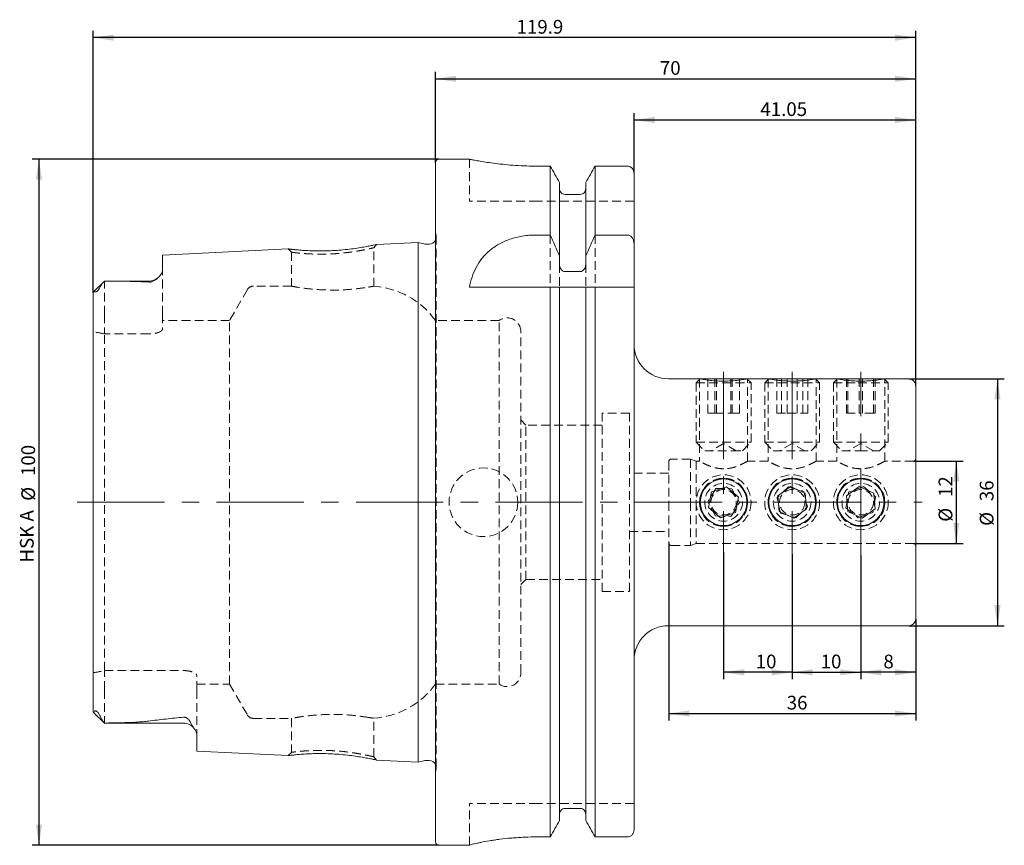
# Model space of a CAD drawing. Units: millimetres. Extents: x 10 to 278, y 11 to 193.
# Drawn here: x 135 to 278, y 72 to 193 of the extents above; entities that cross this region are included whole.
import ezdxf

# ---------------------------------------------------------------- set-up
doc = ezdxf.new("R2010")
doc.units = ezdxf.units.MM
doc.linetypes.add('CENTERX2', pattern=[20.32, 12.7, -2.54, 2.54, -2.54])
doc.linetypes.add('HIDDEN', pattern=[1.905, 1.27, -0.635])
doc.layers.add('VERMASSUNG', color=7, linetype='Continuous')
doc.styles.add('SLDTEXTSTYLE0', font='TXT', dxfattribs={"width": 0.7})
doc.dimstyles.new('SLDDIMSTYLE0', dxfattribs={"dimtxt": 2, "dimasz": 3, "dimexe": 0, "dimexo": 0.0625, "dimgap": 0.5, "dimtad": 1, "dimrnd": 1e-09, "dimzin": 12, "dimdsep": 46, "dimtxsty": 'SLDTEXTSTYLE0', "dimsah": 1, "dimcen": 0.09, "dimadec": 0, "dimazin": 3, "dimtfac": 1, "dimtdec": 3, "dimtofl": 0, "dimtmove": 0, "dimatfit": 3, "dimfxl": 1, "dimfrac": 2, "dimtolj": 1, "dimtzin": 12, "dimarcsym": 0})

# ---------------------------------------------------------------- blocks, each defined once
blk = doc.blocks.new('_D')
at = {"layer": 'VERMASSUNG'}
for p, q in [((195.91, 172.24), (136.62, 172.24)), ((137.62, 172.24), (137.62, 72.24)), ((195.91, 72.24), (136.62, 72.24))]:
    blk.add_line(p, q, dxfattribs=at)
for points in [[(137.62, 172.24), (137.17, 169.24), (138.07, 169.24)], [(137.62, 72.24), (138.07, 75.24), (137.17, 75.24)]]:
    blk.add_solid(points, dxfattribs=at)
at = {"layer": 'VERMASSUNG', "char_height": 2, "attachment_point": 1, "rotation": 90, "style": 'SLDTEXTSTYLE0'}
for s, insert in [('100', (135.05, 126.06)), ('%%c', (135.05, 122.45)), ('HSK A', (134.85, 113.45))]:
    blk.add_mtext(s, dxfattribs=dict(at, insert=insert))
blk = doc.blocks.new('_D_1')
at = {"layer": 'VERMASSUNG'}
for p, q in [((145.51, 152.74), (145.51, 190.96)), ((265.41, 139.24), (265.41, 190.96)), ((265.41, 189.96), (145.51, 189.96))]:
    blk.add_line(p, q, dxfattribs=at)
for points in [[(145.51, 189.96), (148.51, 189.51), (148.51, 190.41)], [(265.41, 189.96), (262.41, 190.41), (262.41, 189.51)]]:
    blk.add_solid(points, dxfattribs=at)
at = {"layer": 'VERMASSUNG', "insert": (207.23, 192.54), "char_height": 2, "attachment_point": 1, "style": 'SLDTEXTSTYLE0'}
blk.add_mtext('119.9', dxfattribs=at)
blk = doc.blocks.new('_D_2')
at = {"layer": 'VERMASSUNG'}
for p, q in [((195.41, 171.74), (195.41, 184.96)), ((195.41, 183.96), (265.41, 183.96)), ((265.41, 139.24), (265.41, 184.96))]:
    blk.add_line(p, q, dxfattribs=at)
for points in [[(195.41, 183.96), (198.41, 183.51), (198.41, 184.41)], [(265.41, 183.96), (262.41, 184.41), (262.41, 183.51)]]:
    blk.add_solid(points, dxfattribs=at)
at = {"layer": 'VERMASSUNG', "insert": (228.12, 186.54), "char_height": 2, "attachment_point": 1, "style": 'SLDTEXTSTYLE0'}
blk.add_mtext('70', dxfattribs=at)
blk = doc.blocks.new('_D_3')
at = {"layer": 'VERMASSUNG'}
for p, q in [((224.36, 170.21), (224.36, 178.96)), ((224.36, 177.96), (265.41, 177.96)), ((265.41, 139.24), (265.41, 178.96))]:
    blk.add_line(p, q, dxfattribs=at)
for points in [[(224.36, 177.96), (227.36, 177.51), (227.36, 178.41)], [(265.41, 177.96), (262.41, 178.41), (262.41, 177.51)]]:
    blk.add_solid(points, dxfattribs=at)
at = {"layer": 'VERMASSUNG', "insert": (242.77, 180.54), "char_height": 2, "attachment_point": 1, "style": 'SLDTEXTSTYLE0'}
blk.add_mtext('41.05', dxfattribs=at)
blk = doc.blocks.new('_D_4')
at = {"layer": 'VERMASSUNG'}
for p, q in [((265.11, 128.24), (272.33, 128.24)), ((271.33, 128.24), (271.33, 116.24)), ((265.11, 116.24), (272.33, 116.24))]:
    blk.add_line(p, q, dxfattribs=at)
for points in [[(271.33, 128.24), (270.88, 125.24), (271.78, 125.24)], [(271.33, 116.24), (271.78, 119.24), (270.88, 119.24)]]:
    blk.add_solid(points, dxfattribs=at)
at = {"layer": 'VERMASSUNG', "char_height": 2, "attachment_point": 1, "rotation": 90, "style": 'SLDTEXTSTYLE0'}
for s, insert in [('12', (268.75, 123.01)), ('%%c', (268.75, 119.4))]:
    blk.add_mtext(s, dxfattribs=dict(at, insert=insert))
blk = doc.blocks.new('_D_5')
at = {"layer": 'VERMASSUNG'}
for p, q in [((264.41, 140.24), (278.33, 140.24)), ((277.33, 140.24), (277.33, 104.24)), ((264.41, 104.24), (278.33, 104.24))]:
    blk.add_line(p, q, dxfattribs=at)
for points in [[(277.33, 140.24), (276.88, 137.24), (277.78, 137.24)], [(277.33, 104.24), (277.78, 107.24), (276.88, 107.24)]]:
    blk.add_solid(points, dxfattribs=at)
at = {"layer": 'VERMASSUNG', "char_height": 2, "attachment_point": 1, "rotation": 90, "style": 'SLDTEXTSTYLE0'}
for s, insert in [('36', (274.75, 122.4)), ('%%c', (274.75, 118.8))]:
    blk.add_mtext(s, dxfattribs=dict(at, insert=insert))
blk = doc.blocks.new('_D_6')
at = {"layer": 'VERMASSUNG'}
for p, q in [((257.41, 114.48), (257.41, 96.45)), ((265.41, 105.24), (265.41, 96.45)), ((265.41, 97.45), (257.41, 97.45))]:
    blk.add_line(p, q, dxfattribs=at)
for points in [[(257.41, 97.45), (260.41, 97), (260.41, 97.9)], [(265.41, 97.45), (262.41, 97.9), (262.41, 97)]]:
    blk.add_solid(points, dxfattribs=at)
at = {"layer": 'VERMASSUNG', "insert": (260.7, 100.03), "char_height": 2, "attachment_point": 1, "style": 'SLDTEXTSTYLE0'}
blk.add_mtext('8', dxfattribs=at)
blk = doc.blocks.new('_D_7')
at = {"layer": 'VERMASSUNG'}
for p, q in [((247.41, 114.68), (247.41, 96.45)), ((257.41, 114.48), (257.41, 96.45)), ((247.41, 97.45), (257.41, 97.45))]:
    blk.add_line(p, q, dxfattribs=at)
for points in [[(247.41, 97.45), (250.41, 97), (250.41, 97.9)], [(257.41, 97.45), (254.41, 97.9), (254.41, 97)]]:
    blk.add_solid(points, dxfattribs=at)
at = {"layer": 'VERMASSUNG', "insert": (251.56, 100.03), "char_height": 2, "attachment_point": 1, "style": 'SLDTEXTSTYLE0'}
blk.add_mtext('10', dxfattribs=at)
blk = doc.blocks.new('_D_8')
at = {"layer": 'VERMASSUNG'}
for p, q in [((237.41, 115.01), (237.41, 96.45)), ((247.41, 114.68), (247.41, 96.45)), ((247.41, 97.45), (237.41, 97.45))]:
    blk.add_line(p, q, dxfattribs=at)
for points in [[(237.41, 97.45), (240.41, 97), (240.41, 97.9)], [(247.41, 97.45), (244.41, 97.9), (244.41, 97)]]:
    blk.add_solid(points, dxfattribs=at)
at = {"layer": 'VERMASSUNG', "insert": (242.09, 100.03), "char_height": 2, "attachment_point": 1, "style": 'SLDTEXTSTYLE0'}
blk.add_mtext('10', dxfattribs=at)
blk = doc.blocks.new('_D_9')
at = {"layer": 'VERMASSUNG'}
for p, q in [((229.41, 116.34), (229.41, 90.45)), ((265.41, 105.24), (265.41, 90.45)), ((229.41, 91.45), (265.41, 91.45))]:
    blk.add_line(p, q, dxfattribs=at)
for points in [[(229.41, 91.45), (232.41, 91), (232.41, 91.9)], [(265.41, 91.45), (262.41, 91.9), (262.41, 91)]]:
    blk.add_solid(points, dxfattribs=at)
at = {"layer": 'VERMASSUNG', "insert": (246.61, 94.03), "char_height": 2, "attachment_point": 1, "style": 'SLDTEXTSTYLE0'}
blk.add_mtext('36', dxfattribs=at)

msp = doc.modelspace()

# ---------------------------------------------------------------- linework, layer by layer
at = {"color": 7, "linetype": 'Continuous', "lineweight": 15}
for p, q in [((200.392, 172.238), (195.908, 172.238)), ((195.408, 72.738), (195.408, 171.738)), ((212.146, 171.228), (210.358, 171.228)), ((212.146, 161.189), (212.146, 171.228)), ((218.67, 161.189), (218.67, 171.228)), ((223.358, 171.228), (218.67, 171.228)), ((224.358, 159.897), (224.358, 170.207)), ((213.498, 158.133), (213.498, 168.835)), ((217.318, 158.133), (217.318, 168.835)), ((216.518, 167.112), (214.298, 167.112)), ((210.066, 161.189), (212.146, 161.189)), ((218.67, 161.189), (223.358, 161.189)), ((192.908, 160.12), (186.84, 159.816)), ((193.714, 159.904), (192.908, 160.12)), ((192.908, 84.356), (192.908, 160.12)), ((194.511, 159.87), (193.972, 159.87)), ((224.358, 159.897), (224.358, 153.588)), ((173.927, 159.169), (155.608, 158.251)), ((155.608, 155.983), (155.608, 158.251)), ((213.498, 158.133), (213.498, 156.952)), ((217.318, 156.952), (217.318, 158.133)), ((214.298, 155.866), (216.518, 155.866)), ((147.158, 154.488), (145.558, 152.889)), ((153.708, 154.488), (147.158, 154.488)), ((147.158, 154.488), (147.158, 154.486)), ((200.358, 153.588), (212.146, 153.588)), ((212.146, 73.463), (212.146, 153.588)), ((213.498, 75.867), (213.498, 153.588)), ((214.298, 153.588), (216.518, 153.588)), ((217.318, 75.867), (217.318, 153.588)), ((218.67, 73.463), (218.67, 153.588)), ((218.67, 153.588), (223.358, 153.588)), ((224.358, 74.489), (224.358, 153.588)), ((145.508, 91.764), (145.508, 152.741)), ((233.918, 140.238), (229.358, 140.238)), ((234.008, 140.238), (238.931, 140.238)), ((238.931, 140.238), (240.808, 140.238)), ((243.918, 140.238), (240.865, 140.238)), ((244.008, 140.238), (250.808, 140.238)), ((253.918, 140.238), (250.865, 140.238)), ((254.008, 140.238), (257.071, 140.238)), ((257.071, 140.238), (260.808, 140.238)), ((264.408, 140.238), (260.865, 140.238)), ((265.408, 139.238), (265.408, 122.238)), ((235.664, 123.752), (235.225, 121.485)), ((235.664, 123.752), (237.847, 124.505)), ((239.591, 122.991), (237.847, 124.505)), ((247.176, 124.536), (245.302, 123.186)), ((249.282, 123.588), (247.176, 124.536)), ((249.282, 123.588), (249.514, 121.29)), ((255.307, 123.198), (257.189, 124.537)), ((259.289, 123.577), (257.189, 124.537)), ((259.508, 121.278), (259.289, 123.577)), ((239.591, 122.991), (239.152, 120.724)), ((245.534, 120.888), (245.302, 123.186)), ((255.526, 120.899), (255.307, 123.198)), ((265.408, 122.238), (265.408, 105.238)), ((235.225, 121.485), (236.969, 119.971)), ((239.152, 120.724), (236.969, 119.971)), ((247.64, 119.94), (245.534, 120.888)), ((247.64, 119.94), (249.514, 121.29)), ((255.526, 120.899), (257.626, 119.939)), ((259.508, 121.278), (257.626, 119.939)), ((229.358, 104.238), (264.408, 104.238)), ((145.543, 91.658), (147.158, 90.043)), ((147.158, 90.043), (147.158, 90.054)), ((147.158, 90.043), (158.708, 90.043)), ((160.608, 85.974), (160.608, 88.392)), ((160.608, 85.974), (173.928, 85.307)), ((186.84, 84.66), (192.908, 84.356)), ((192.908, 84.356), (193.714, 84.572)), ((193.972, 84.606), (194.511, 84.606)), ((216.518, 77.598), (214.298, 77.598)), ((212.146, 73.463), (210.358, 73.463)), ((223.358, 73.463), (218.67, 73.463)), ((195.908, 72.238), (200.358, 72.238)), ((200.358, 72.248), (200.358, 72.238))]:
    msp.add_line(p, q, dxfattribs=at)
at = {"color": 7, "linetype": 'HIDDEN', "lineweight": 0}
for p, q in [((200.358, 172.238), (200.358, 166.138)), ((210.358, 166.138), (200.358, 166.138)), ((224.358, 166.138), (210.358, 166.138)), ((195.497, 161.005), (195.408, 161.643)), ((195.507, 83.609), (195.507, 160.866)), ((212.146, 161.189), (212.146, 153.588)), ((218.67, 161.189), (218.67, 153.588)), ((186.408, 159.338), (186.841, 159.816)), ((186.408, 153.704), (186.408, 159.338)), ((173.927, 159.169), (174.408, 158.691)), ((174.408, 158.691), (174.408, 153.729)), ((213.498, 156.952), (213.498, 153.588)), ((217.318, 156.952), (217.318, 153.588)), ((155.608, 149.608), (155.608, 155.983)), ((147.158, 149.608), (147.158, 154.486)), ((174.454, 153.738), (168.868, 153.738)), ((168.002, 153.238), (165.404, 148.738)), ((147.158, 149.608), (147.158, 146.775)), ((155.608, 149.608), (155.608, 147.466)), ((165.404, 148.738), (155.608, 148.738)), ((165.404, 95.738), (165.404, 148.738)), ((204.692, 148.738), (195.408, 148.738)), ((204.692, 95.738), (204.692, 148.738)), ((153.708, 146.775), (147.158, 146.775)), ((147.158, 97.701), (147.158, 146.775)), ((207.858, 97.363), (207.858, 147.113)), ((234.008, 140.238), (233.408, 139.638)), ((233.408, 139.638), (239.2, 139.638)), ((233.408, 139.638), (233.408, 130.988)), ((233.908, 140.238), (233.908, 128.226)), ((235.102, 135.238), (235.102, 140.238)), ((236.137, 135.238), (236.137, 140.238)), ((236.373, 135.238), (236.373, 140.238)), ((237.626, 139.901), (236.853, 139.908)), ((238.442, 135.238), (238.442, 140.238)), ((238.679, 135.238), (238.679, 140.238)), ((239.2, 139.638), (241.408, 139.638)), ((239.713, 135.238), (239.713, 140.238)), ((241.408, 139.638), (240.808, 140.238)), ((240.908, 128.234), (240.908, 140.238)), ((241.408, 130.988), (241.408, 139.638)), ((244.008, 140.238), (243.408, 139.638)), ((243.408, 139.638), (251.408, 139.638)), ((243.408, 139.638), (243.408, 130.988)), ((243.908, 140.238), (243.908, 128.226)), ((245.149, 135.238), (245.149, 140.238)), ((245.861, 135.238), (245.861, 140.238)), ((246.696, 135.238), (246.696, 140.238)), ((247.626, 139.901), (246.853, 139.908)), ((248.12, 135.238), (248.12, 140.238)), ((248.954, 135.238), (248.954, 140.238)), ((249.666, 135.238), (249.666, 140.238)), ((251.408, 139.638), (250.808, 140.238)), ((250.908, 128.234), (250.908, 140.238)), ((251.408, 130.988), (251.408, 139.638)), ((254.008, 140.238), (253.408, 139.638)), ((253.408, 139.638), (257.011, 139.638)), ((253.408, 139.638), (253.408, 130.988)), ((253.908, 140.238), (253.908, 128.226)), ((255.303, 135.238), (255.303, 140.238)), ((255.532, 135.238), (255.532, 140.238)), ((257.626, 139.901), (256.853, 139.908)), ((257.011, 139.638), (261.408, 139.638)), ((257.179, 135.238), (257.179, 140.238)), ((257.637, 135.238), (257.637, 140.238)), ((259.283, 135.238), (259.283, 140.238)), ((259.512, 135.238), (259.512, 140.238)), ((261.408, 139.638), (260.808, 140.238)), ((260.908, 128.234), (260.908, 140.238)), ((261.408, 130.988), (261.408, 139.638)), ((219.708, 109.238), (219.708, 135.238)), ((223.708, 135.238), (219.708, 135.238)), ((223.708, 109.238), (223.708, 135.238)), ((236.137, 135.238), (235.102, 135.238)), ((236.137, 135.238), (238.442, 135.238)), ((239.713, 135.238), (238.442, 135.238)), ((245.149, 135.238), (246.696, 135.238)), ((246.696, 135.238), (248.954, 135.238)), ((249.666, 135.238), (248.954, 135.238)), ((255.303, 135.238), (257.179, 135.238)), ((259.283, 135.238), (257.179, 135.238)), ((259.283, 135.238), (259.512, 135.238)), ((208.608, 133.488), (207.858, 134.238)), ((208.608, 110.988), (208.608, 133.488)), ((219.708, 133.488), (208.608, 133.488)), ((233.408, 130.988), (239.2, 130.988)), ((233.408, 130.988), (234.658, 129.738)), ((237.408, 130.806), (235.558, 129.738)), ((239.258, 129.738), (237.408, 130.806)), ((239.2, 130.988), (241.408, 130.988)), ((240.158, 129.738), (241.408, 130.988)), ((243.408, 130.988), (251.408, 130.988)), ((243.408, 130.988), (244.658, 129.738)), ((247.408, 130.806), (245.558, 129.738)), ((249.258, 129.738), (247.408, 130.806)), ((250.158, 129.738), (251.408, 130.988)), ((253.408, 130.988), (257.011, 130.988)), ((253.408, 130.988), (254.658, 129.738)), ((257.408, 130.806), (255.558, 129.738)), ((257.011, 130.988), (261.408, 130.988)), ((259.258, 129.738), (257.408, 130.806)), ((260.158, 129.738), (261.408, 130.988)), ((234.658, 129.738), (238.64, 129.738)), ((238.64, 129.738), (240.158, 129.738)), ((244.658, 129.738), (250.158, 129.738)), ((254.658, 129.738), (257.135, 129.738)), ((257.135, 129.738), (260.158, 129.738)), ((229.408, 128.138), (229.408, 122.238)), ((232.584, 128.538), (229.808, 128.538)), ((232.584, 128.538), (232.584, 122.238)), ((233.408, 128.238), (232.584, 128.538)), ((233.408, 128.238), (233.408, 122.238)), ((233.928, 128.238), (233.408, 128.238)), ((243.928, 128.238), (240.901, 128.238)), ((253.928, 128.238), (250.901, 128.238)), ((265.108, 128.238), (260.901, 128.238)), ((229.408, 126.488), (223.708, 126.488)), ((237.161, 127.137), (237.426, 127.113)), ((247.161, 127.137), (247.426, 127.113)), ((257.161, 127.137), (257.426, 127.113)), ((237.408, 125.738), (236.989, 125.674)), ((237.64, 125.703), (237.408, 125.738)), ((247.408, 125.738), (246.989, 125.674)), ((247.64, 125.703), (247.408, 125.738)), ((257.408, 125.738), (256.989, 125.674)), ((257.64, 125.703), (257.408, 125.738)), ((236.299, 124.264), (235.099, 122.291)), ((236.299, 124.264), (238.608, 124.211)), ((238.608, 124.211), (239.717, 122.185)), ((246.886, 124.488), (245.199, 122.911)), ((246.886, 124.488), (249.095, 123.815)), ((249.095, 123.815), (249.617, 121.565)), ((255.243, 121.434), (255.629, 123.711)), ((257.794, 124.515), (255.629, 123.711)), ((257.794, 124.515), (259.573, 123.042)), ((229.408, 122.238), (229.408, 116.338)), ((232.584, 122.238), (232.584, 115.938)), ((233.408, 122.238), (233.408, 116.238)), ((236.208, 120.265), (235.099, 122.291)), ((238.517, 120.212), (239.717, 122.185)), ((245.721, 120.661), (245.199, 122.911)), ((259.573, 123.042), (259.186, 120.765)), ((245.721, 120.661), (247.93, 119.988)), ((247.93, 119.988), (249.617, 121.565)), ((255.243, 121.434), (257.022, 119.961)), ((257.022, 119.961), (259.186, 120.765)), ((236.208, 120.265), (238.517, 120.212)), ((223.708, 117.988), (229.408, 117.988)), ((229.808, 115.938), (232.584, 115.938)), ((232.584, 115.938), (233.408, 116.238)), ((233.408, 116.238), (265.108, 116.238)), ((207.858, 110.238), (208.608, 110.988)), ((208.608, 110.988), (219.708, 110.988)), ((219.708, 109.238), (223.708, 109.238)), ((147.158, 97.701), (158.708, 97.701)), ((147.158, 94.868), (147.158, 97.701)), ((160.608, 94.868), (160.608, 97.009)), ((147.158, 94.868), (147.158, 90.054)), ((160.608, 95.738), (165.404, 95.738)), ((160.608, 94.868), (160.608, 88.392)), ((165.404, 95.738), (168.002, 91.238)), ((195.408, 95.738), (204.692, 95.738)), ((168.868, 90.738), (174.454, 90.738)), ((174.408, 90.746), (174.408, 85.785)), ((186.408, 85.138), (186.408, 90.772)), ((174.408, 85.785), (173.927, 85.307)), ((175.821, 85.502), (175.551, 85.478)), ((186.84, 84.66), (186.408, 85.138)), ((195.408, 82.833), (195.497, 83.471)), ((200.358, 72.248), (200.358, 78.338)), ((210.358, 78.338), (200.358, 78.338)), ((224.358, 78.338), (210.358, 78.338))]:
    msp.add_line(p, q, dxfattribs=at)
at = {"color": 7, "linetype": 'HIDDEN', "lineweight": 0, "flags": 128}
msp.add_lwpolyline([(195.488, 160.672), (195.431, 160.485), (195.408, 160.433)], dxfattribs=at)
at = {"color": 7, "linetype": 'HIDDEN', "lineweight": 0}
for centre, radius in [((202.408, 122.238), 5), ((237.408, 122.238), 4), ((237.408, 122.238), 2.75), ((247.408, 122.238), 4), ((247.408, 122.238), 2.75), ((257.408, 122.238), 4), ((257.408, 122.238), 2.75), ((237.408, 122.238), 1.85), ((247.408, 122.238), 1.85), ((257.408, 122.238), 1.85)]:
    msp.add_circle(centre, radius, dxfattribs=at)
at = {"color": 7, "linetype": 'Continuous', "lineweight": 15}
for centre in [(237.408, 122.238), (247.408, 122.238), (257.408, 122.238)]:
    msp.add_circle(centre, 3.4, dxfattribs=at)
for centre, radius, start, end in [((195.908, 171.738), 0.5, 90, 180), ((193.972, 160.87), 1, 255, 270), ((194.511, 160.866), 0.996, 270, 334.20118), ((153.708, 156.388), 1.9, 270, 310.92128), ((229.358, 145.238), 5, 180, 270), ((264.408, 139.238), 1, 0, 90), ((264.408, 105.238), 1, 270, 0), ((229.358, 99.238), 5, 90, 180), ((158.708, 88.143), 1.9, 32.85986, 90), ((193.972, 83.606), 1, 90, 105), ((194.511, 83.609), 0.996, 25.79882, 90), ((195.908, 72.738), 0.5, 180, 270)]:
    msp.add_arc(centre, radius, start, end, dxfattribs=at)
at = {"color": 7, "linetype": 'HIDDEN', "lineweight": 0}
for centre, radius, start, end in [((194.511, 160.866), 0.996, 348.75, 8), ((168.868, 152.738), 1, 90, 150), ((185.661, 141.738), 12, 35.68533, 86.82891), ((205.858, 147.113), 2, 0, 125.65909), ((229.808, 128.138), 0.4, 90, 180), ((265.108, 128.538), 0.3, 270, 0), ((229.808, 116.338), 0.4, 180, 270), ((265.108, 115.938), 0.3, 0, 90), ((205.858, 97.363), 2, 234.34091, 0), ((185.661, 102.738), 12, 273.1745, 324.31467), ((168.868, 91.738), 1, 210, 270), ((194.511, 83.609), 0.996, 0, 25.79882), ((194.511, 83.609), 0.996, 352, 0)]:
    msp.add_arc(centre, radius, start, end, dxfattribs=at)
for start_param, end_param in [(1.3126493, 1.36719), (4.9159953, 4.970536)]:
    msp.add_ellipse((139.223, 122.238), major_axis=(31.081, 0), ratio=0.8164966, start_param=start_param, end_param=end_param, dxfattribs=at)
at = {"color": 7, "linetype": 'Continuous', "lineweight": 15}
for points, knots in [([(210.358, 171.228), (209.81, 171.233), (208.698, 171.244), (207.085, 171.329), (205.551, 171.456), (204.16, 171.612), (202.925, 171.784), (201.902, 171.95), (201.101, 172.093), (200.591, 172.191), (200.351, 172.239), (200.383, 172.233), (200.392, 172.231)], [0, 0, 0, 0, 0.1043844, 0.2118346, 0.3162082, 0.4235375, 0.5292276, 0.6379276, 0.7444715, 0.8541836, 0.9593081, 1, 1, 1, 1]), ([(224.358, 170.207), (224.358, 170.472), (224.253, 170.734), (223.976, 171.02), (223.866, 171.096), (223.622, 171.201), (223.49, 171.228), (223.358, 171.228)], [0, 0, 0, 0, 0.5, 0.5, 0.75, 0.75, 1, 1, 1, 1]), ([(214.298, 167.112), (214.085, 167.112), (213.875, 167.204), (213.582, 167.508), (213.498, 167.721), (213.498, 167.932)], [0, 0, 0, 0, 0.5, 0.5, 1, 1, 1, 1]), ([(217.318, 167.932), (217.318, 167.825), (217.297, 167.719), (217.219, 167.523), (217.16, 167.432), (217.013, 167.28), (216.924, 167.218), (216.73, 167.134), (216.624, 167.112), (216.518, 167.112)], [0, 0, 0, 0, 0.25, 0.25, 0.5, 0.5, 0.75, 0.75, 1, 1, 1, 1]), ([(200.358, 153.588), (200.56, 154.607), (200.875, 155.566), (201.583, 156.909), (201.862, 157.343), (202.501, 158.155), (202.861, 158.534), (203.678, 159.237), (204.14, 159.562), (205.138, 160.127), (205.677, 160.371), (206.852, 160.775), (207.464, 160.927), (208.416, 161.083), (208.739, 161.122), (209.398, 161.175), (209.732, 161.189), (210.066, 161.189)], [0, 0, 0, 0, 0.25, 0.25, 0.375, 0.375, 0.5, 0.5, 0.625, 0.625, 0.75, 0.75, 0.875, 0.875, 0.9375, 0.9375, 1, 1, 1, 1]), ([(223.358, 161.189), (223.433, 161.189), (223.51, 161.178), (223.654, 161.135), (223.723, 161.104), (223.918, 160.985), (224.025, 160.875), (224.194, 160.626), (224.256, 160.486), (224.338, 160.198), (224.358, 160.047), (224.358, 159.897)], [0, 0, 0, 0, 0.125, 0.125, 0.25, 0.25, 0.5, 0.5, 0.75, 0.75, 1, 1, 1, 1]), ([(186.84, 159.816), (186.816, 159.811), (186.768, 159.8), (186.376, 159.715), (185.786, 159.59), (184.982, 159.437), (184.006, 159.275), (182.884, 159.123), (181.67, 158.995), (180.406, 158.908), (179.138, 158.865), (177.914, 158.869), (176.781, 158.908), (175.794, 158.972), (174.986, 159.046), (174.389, 159.113), (174.074, 159.151), (173.964, 159.165), (173.936, 159.168), (173.929, 159.169), (173.928, 159.169), (173.927, 159.169), (173.927, 159.169), (173.927, 159.169), (173.927, 159.169), (173.927, 159.169), (173.927, 159.169), (173.927, 159.169), (173.927, 159.169), (173.927, 159.169), (173.927, 159.169), (173.927, 159.169), (173.927, 159.169), (173.927, 159.169), (173.927, 159.169), (173.927, 159.169), (173.927, 159.169)], [0, 0, 0, 0, 0.061993, 0.1254348, 0.1886509, 0.2510247, 0.3131658, 0.3756582, 0.4382227, 0.4998045, 0.5615164, 0.6240684, 0.6867258, 0.7488366, 0.8110687, 0.8741743, 0.9373213, 0.9685512, 0.9842087, 0.9920642, 0.9960005, 0.9979711, 0.9989571, 0.9994502, 0.9996968, 0.9998201, 0.9998818, 0.9999126, 0.999928, 0.9999357, 0.9999396, 0.9999415, 0.9999425, 0.9999434, 0.9999502, 1, 1, 1, 1]), ([(213.498, 156.952), (213.498, 156.828), (213.514, 156.704), (213.577, 156.466), (213.626, 156.35), (213.758, 156.141), (213.843, 156.046), (214.05, 155.908), (214.174, 155.866), (214.298, 155.866)], [0, 0, 0, 0, 0.25, 0.25, 0.5, 0.5, 0.75, 0.75, 1, 1, 1, 1]), ([(216.518, 155.866), (216.641, 155.866), (216.766, 155.908), (216.972, 156.046), (217.057, 156.14), (217.257, 156.455), (217.318, 156.705), (217.318, 156.952)], [0, 0, 0, 0, 0.25, 0.25, 0.5, 0.5, 1, 1, 1, 1]), ([(155.608, 155.983), (155.608, 155.847), (155.559, 155.706), (155.39, 155.414), (155.268, 155.262), (154.971, 154.96), (154.797, 154.807), (154.477, 154.582), (154.362, 154.507), (154.155, 154.408), (154.079, 154.376), (153.948, 154.342), (153.901, 154.333), (153.805, 154.322), (153.755, 154.321), (153.708, 154.324)], [0, 0, 0, 0, 0.25, 0.25, 0.5, 0.5, 0.75, 0.75, 0.875, 0.875, 0.9375, 0.9375, 0.96875, 0.96875, 1, 1, 1, 1]), ([(147.158, 154.486), (147.033, 154.355), (146.911, 154.212), (146.682, 153.901), (146.572, 153.733), (146.484, 153.561)], [0, 0, 0, 0, 0.5, 0.5, 1, 1, 1, 1]), ([(153.708, 154.324), (153.189, 154.357), (152.667, 154.38), (151.621, 154.418), (151.096, 154.432), (149.52, 154.467), (148.465, 154.478), (147.408, 154.484)], [0, 0, 0, 0, 0.25, 0.25, 0.5, 0.5, 1, 1, 1, 1]), ([(213.498, 153.588), (213.498, 153.588), (213.513, 153.588), (213.577, 153.588), (213.626, 153.588), (213.758, 153.588), (213.844, 153.588), (214.05, 153.588), (214.174, 153.588), (214.298, 153.588)], [0, 0, 0, 0, 0.25, 0.25, 0.5, 0.5, 0.75, 0.75, 1, 1, 1, 1]), ([(216.518, 153.588), (216.642, 153.588), (216.766, 153.588), (216.972, 153.588), (217.058, 153.588), (217.19, 153.588), (217.238, 153.588), (217.302, 153.588), (217.318, 153.588), (217.318, 153.588)], [0, 0, 0, 0, 0.25, 0.25, 0.5, 0.5, 0.75, 0.75, 1, 1, 1, 1]), ([(223.358, 153.588), (223.51, 153.588), (223.658, 153.588), (223.916, 153.588), (224.025, 153.588), (224.279, 153.588), (224.358, 153.588), (224.358, 153.588)], [0, 0, 0, 0, 0.25, 0.25, 0.5, 0.5, 1, 1, 1, 1]), ([(145.799, 152.916), (145.794, 152.92), (145.711, 152.975), (145.645, 152.918), (145.583, 152.864)], [0, 0, 0, 0, 0.0592942, 1, 1, 1, 1]), ([(146.484, 153.561), (146.444, 153.482), (146.399, 153.399), (146.316, 153.265), (146.286, 153.219), (146.214, 153.121), (146.172, 153.069), (146.1, 152.997), (146.076, 152.975), (146.031, 152.94), (146.01, 152.926), (145.955, 152.897), (145.927, 152.89), (145.856, 152.883), (145.825, 152.897), (145.799, 152.916)], [0, 0, 0, 0, 0.25, 0.25, 0.375, 0.375, 0.5, 0.5, 0.5625, 0.5625, 0.625, 0.625, 0.75, 0.75, 1, 1, 1, 1]), ([(233.918, 140.236), (233.947, 140.23), (234.008, 140.218), (234.567, 140.117), (235.423, 139.997), (236.426, 139.909), (237.115, 139.899), (237.408, 139.894)], [0, 0, 0, 0, 0.19912342, 0.40998718, 0.62410479, 0.84027094, 1, 1, 1, 1]), ([(237.408, 139.894), (237.797, 139.902), (238.575, 139.917), (239.617, 140.025), (240.405, 140.143), (240.862, 140.229), (240.864, 140.229), (240.865, 140.23)], [0, 0, 0, 0, 0.2120642, 0.4240297, 0.638531, 0.8547599, 1, 1, 1, 1]), ([(243.918, 140.236), (243.947, 140.23), (244.008, 140.218), (244.567, 140.117), (245.423, 139.997), (246.426, 139.909), (247.115, 139.899), (247.408, 139.894)], [0, 0, 0, 0, 0.1991233, 0.4099873, 0.6241049, 0.840271, 1, 1, 1, 1]), ([(247.408, 139.894), (247.797, 139.902), (248.575, 139.917), (249.617, 140.025), (250.405, 140.143), (250.862, 140.229), (250.864, 140.229), (250.865, 140.23)], [0, 0, 0, 0, 0.2120635, 0.4240296, 0.638531, 0.8547599, 1, 1, 1, 1]), ([(253.918, 140.236), (253.947, 140.23), (254.008, 140.218), (254.567, 140.117), (255.423, 139.997), (256.426, 139.909), (257.115, 139.899), (257.408, 139.894)], [0, 0, 0, 0, 0.1991235, 0.4099876, 0.6241047, 0.8402709, 1, 1, 1, 1]), ([(257.408, 139.894), (257.797, 139.902), (258.575, 139.917), (259.617, 140.025), (260.405, 140.143), (260.862, 140.229), (260.864, 140.229), (260.865, 140.23)], [0, 0, 0, 0, 0.212064, 0.42403, 0.6385312, 0.85476, 1, 1, 1, 1]), ([(234.505, 124.109), (234.366, 123.899), (234.01, 123.359), (233.857, 122.31), (233.981, 121.211), (234.338, 120.618), (234.494, 120.359)], [0, 0, 0, 0, 0.1884308, 0.4834928, 0.7737142, 1, 1, 1, 1]), ([(240.349, 120.345), (240.352, 120.347), (240.619, 120.641), (240.861, 121.444), (240.947, 122.6), (240.732, 123.55), (240.406, 123.982), (240.313, 124.106)], [0, 0, 0, 0, 0.0029555, 0.3000321, 0.5933752, 0.8828032, 1, 1, 1, 1]), ([(244.505, 124.109), (244.366, 123.899), (244.01, 123.359), (243.857, 122.31), (243.981, 121.211), (244.338, 120.618), (244.494, 120.359)], [0, 0, 0, 0, 0.1884307, 0.4834929, 0.7737143, 1, 1, 1, 1]), ([(250.349, 120.345), (250.352, 120.347), (250.619, 120.641), (250.861, 121.444), (250.947, 122.6), (250.732, 123.55), (250.406, 123.982), (250.313, 124.106)], [0, 0, 0, 0, 0.0029561, 0.3000324, 0.5933751, 0.8828028, 1, 1, 1, 1]), ([(254.505, 124.109), (254.366, 123.899), (254.01, 123.359), (253.857, 122.31), (253.981, 121.211), (254.338, 120.618), (254.494, 120.359)], [0, 0, 0, 0, 0.1884304, 0.4834927, 0.7737142, 1, 1, 1, 1]), ([(260.349, 120.345), (260.352, 120.347), (260.619, 120.641), (260.861, 121.444), (260.947, 122.6), (260.732, 123.55), (260.406, 123.982), (260.313, 124.106)], [0, 0, 0, 0, 0.0029561, 0.3000324, 0.5933751, 0.8828028, 1, 1, 1, 1]), ([(145.553, 91.668), (145.563, 91.653), (145.596, 91.608), (145.668, 91.636), (145.702, 91.694), (145.705, 91.699)], [0, 0, 0, 0, 0.2982593, 0.9380806, 1, 1, 1, 1]), ([(145.705, 91.699), (145.732, 91.75), (145.765, 91.794), (145.846, 91.826), (145.879, 91.832), (145.951, 91.811), (145.98, 91.799), (146.051, 91.752), (146.093, 91.717), (146.174, 91.634), (146.211, 91.589), (146.276, 91.504), (146.304, 91.463), (146.384, 91.344), (146.427, 91.27), (146.543, 91.058), (146.604, 90.928), (146.658, 90.804)], [0, 0, 0, 0, 0.25, 0.25, 0.375, 0.375, 0.4375, 0.4375, 0.5, 0.5, 0.5625, 0.5625, 0.625, 0.625, 0.75, 0.75, 1, 1, 1, 1]), ([(146.658, 90.804), (146.715, 90.67), (146.794, 90.537), (146.965, 90.285), (147.06, 90.165), (147.158, 90.054)], [0, 0, 0, 0, 0.5, 0.5, 1, 1, 1, 1]), ([(153.57, 90.334), (154.41, 90.447), (155.26, 90.549), (156.975, 90.742), (157.839, 90.832), (158.708, 90.918)], [0, 0, 0, 0, 0.5, 0.5, 1, 1, 1, 1]), ([(158.708, 90.918), (158.752, 90.922), (158.799, 90.922), (158.89, 90.912), (158.935, 90.902), (159.056, 90.865), (159.123, 90.829), (159.238, 90.754), (159.287, 90.713), (159.374, 90.631), (159.412, 90.589), (159.517, 90.463), (159.573, 90.378), (159.672, 90.208), (159.714, 90.124), (159.751, 90.041)], [0, 0, 0, 0, 0.0625, 0.0625, 0.125, 0.125, 0.25, 0.25, 0.375, 0.375, 0.5, 0.5, 0.75, 0.75, 1, 1, 1, 1]), ([(147.408, 90.06), (148.448, 90.072), (149.486, 90.091), (151.033, 90.146), (151.546, 90.168), (152.311, 90.215), (152.566, 90.233), (153.071, 90.276), (153.322, 90.301), (153.57, 90.334)], [0, 0, 0, 0, 0.5, 0.5, 0.75, 0.75, 0.875, 0.875, 1, 1, 1, 1]), ([(159.751, 90.041), (159.82, 89.887), (159.918, 89.739), (160.117, 89.45), (160.217, 89.309), (160.392, 89.035), (160.468, 88.902), (160.575, 88.642), (160.608, 88.514), (160.608, 88.392)], [0, 0, 0, 0, 0.25, 0.25, 0.5, 0.5, 0.75, 0.75, 1, 1, 1, 1]), ([(173.928, 85.307), (173.928, 85.307), (173.886, 85.302), (174.031, 85.32), (174.386, 85.363), (174.991, 85.431), (175.797, 85.504), (176.782, 85.569), (177.914, 85.607), (179.136, 85.611), (180.404, 85.568), (181.67, 85.48), (182.886, 85.352), (184.012, 85.199), (184.989, 85.037), (185.793, 84.885), (186.381, 84.761), (186.77, 84.676), (186.817, 84.665), (186.84, 84.66)], [0, 0, 0, 0, 0.0002934, 0.062808, 0.1260454, 0.1890747, 0.25132, 0.3133304, 0.3759158, 0.438374, 0.5000631, 0.5616594, 0.624505, 0.6872232, 0.7494953, 0.8117584, 0.8747366, 0.937898, 1, 1, 1, 1]), ([(214.298, 77.598), (214.192, 77.598), (214.084, 77.576), (213.889, 77.491), (213.801, 77.429), (213.581, 77.199), (213.498, 76.987), (213.498, 76.775)], [0, 0, 0, 0, 0.25, 0.25, 0.5, 0.5, 1, 1, 1, 1]), ([(217.318, 76.775), (217.318, 76.882), (217.298, 76.987), (217.219, 77.185), (217.161, 77.276), (217.014, 77.429), (216.926, 77.491), (216.73, 77.576), (216.625, 77.598), (216.518, 77.598)], [0, 0, 0, 0, 0.25, 0.25, 0.5, 0.5, 0.75, 0.75, 1, 1, 1, 1]), ([(210.358, 73.463), (209.695, 73.463), (209.044, 73.448), (208.083, 73.406), (207.766, 73.388), (207.137, 73.347), (206.825, 73.323), (205.917, 73.244), (205.344, 73.182), (204.53, 73.079), (204.265, 73.043), (203.758, 72.969), (203.517, 72.931), (202.828, 72.819), (202.415, 72.743), (201.867, 72.635), (201.697, 72.6), (201.389, 72.533), (201.25, 72.502), (201, 72.444), (200.889, 72.417), (200.698, 72.367), (200.617, 72.345), (200.423, 72.287), (200.358, 72.261), (200.358, 72.248)], [0, 0, 0, 0, 0.125, 0.125, 0.1875, 0.1875, 0.25, 0.25, 0.375, 0.375, 0.4375, 0.4375, 0.5, 0.5, 0.625, 0.625, 0.6875, 0.6875, 0.75, 0.75, 0.8125, 0.8125, 0.875, 0.875, 1, 1, 1, 1]), ([(224.358, 74.489), (224.358, 74.355), (224.332, 74.223), (224.234, 73.977), (224.161, 73.863), (223.978, 73.673), (223.866, 73.595), (223.623, 73.491), (223.49, 73.463), (223.358, 73.463)], [0, 0, 0, 0, 0.25, 0.25, 0.5, 0.5, 0.75, 0.75, 1, 1, 1, 1])]:
    msp.add_open_spline(points, degree=3, knots=knots, dxfattribs=at)
for points in [[(213.498, 168.835), (213.047, 169.633), (212.597, 170.43), (212.146, 171.228)], [(218.67, 171.228), (218.219, 170.43), (217.768, 169.633), (217.318, 168.835)], [(212.146, 161.189), (212.603, 160.173), (213.054, 159.154), (213.498, 158.133)], [(217.318, 158.133), (217.762, 159.155), (218.213, 160.173), (218.67, 161.189)], [(147.408, 154.484), (147.321, 154.484), (147.238, 154.485), (147.158, 154.486)], [(212.146, 153.588), (212.603, 153.588), (213.054, 153.588), (213.498, 153.588)], [(217.318, 153.588), (217.762, 153.588), (218.213, 153.588), (218.67, 153.588)], [(145.531, 152.848), (145.516, 152.818), (145.508, 152.781), (145.508, 152.741)], [(145.508, 91.764), (145.508, 91.743), (145.511, 91.724), (145.516, 91.707)], [(147.158, 90.054), (147.237, 90.056), (147.32, 90.059), (147.408, 90.06)], [(213.498, 75.867), (213.048, 75.065), (212.597, 74.264), (212.146, 73.463)], [(218.67, 73.463), (218.219, 74.264), (217.768, 75.065), (217.318, 75.867)]]:
    msp.add_open_spline(points, degree=3, dxfattribs=at)
at = {"color": 7, "linetype": 'HIDDEN', "lineweight": 0}
for points, knots in [([(174.408, 158.691), (174.408, 158.691), (174.4, 158.693), (174.428, 158.687), (174.502, 158.677), (174.645, 158.657), (174.846, 158.632), (175.129, 158.598), (175.543, 158.554), (176.219, 158.491), (177.157, 158.43), (178.267, 158.399), (179.364, 158.4), (180.264, 158.432), (180.976, 158.478), (181.541, 158.526), (182.13, 158.585), (182.694, 158.651), (183.289, 158.733), (183.955, 158.835), (184.756, 158.977), (185.509, 159.128), (186.054, 159.246), (186.357, 159.322), (186.391, 159.333), (186.407, 159.338)], [0, 0, 0, 0, 0.00013059, 0.02856086, 0.05886386, 0.09104381, 0.12510407, 0.15469209, 0.19637012, 0.25012384, 0.32053782, 0.3856217, 0.44541395, 0.49996629, 0.52835808, 0.55864211, 0.59082608, 0.62491634, 0.65419078, 0.69586858, 0.7499353, 0.82159378, 0.88714435, 0.94663884, 1, 1, 1, 1]), ([(173.927, 159.169), (173.933, 159.168), (173.944, 159.167), (174.041, 159.155), (174.197, 159.136), (174.487, 159.102), (174.974, 159.045), (175.54, 158.997), (175.821, 158.974)], [0, 0, 0, 0, 0.12471221, 0.24905896, 0.37407791, 0.50097103, 0.7521756, 1, 1, 1, 1]), ([(174.454, 153.729), (174.439, 153.732), (174.335, 153.752), (174.785, 153.665), (175.799, 153.494), (177.393, 153.291), (179.32, 153.158), (181.366, 153.154), (183.279, 153.277), (184.764, 153.459), (185.394, 153.561), (185.661, 153.604)], [0, 0, 0, 0, 0.0205568, 0.1461297, 0.272044, 0.399954, 0.5285041, 0.6552456, 0.7805595, 0.9070379, 1, 1, 1, 1]), ([(185.661, 153.604), (185.952, 153.648), (186.393, 153.714), (186.342, 153.706), (186.324, 153.704)], [0, 0, 0, 0, 0.6612122, 1, 1, 1, 1]), ([(155.608, 147.466), (155.608, 147.387), (155.561, 147.306), (155.423, 147.186), (155.367, 147.147), (155.234, 147.072), (155.156, 147.035), (154.983, 146.968), (154.889, 146.937), (154.683, 146.881), (154.571, 146.856), (154.339, 146.817), (154.218, 146.801), (153.967, 146.78), (153.837, 146.775), (153.708, 146.775)], [0, 0, 0, 0, 0.25, 0.25, 0.375, 0.375, 0.5, 0.5, 0.625, 0.625, 0.75, 0.75, 0.875, 0.875, 1, 1, 1, 1]), ([(237.408, 127.111), (237.054, 127.135), (236.347, 127.182), (235.383, 127.498), (234.568, 127.866), (234, 128.183), (233.951, 128.213), (233.928, 128.226)], [0, 0, 0, 0, 0.1887392, 0.376572, 0.5860634, 0.8161894, 1, 1, 1, 1]), ([(240.901, 128.234), (240.903, 128.235), (240.962, 128.269), (240.764, 128.154), (240.327, 127.911), (239.552, 127.544), (238.546, 127.189), (237.762, 127.135), (237.408, 127.111)], [0, 0, 0, 0, 0.00734569, 0.19292213, 0.37768777, 0.58289281, 0.81124167, 1, 1, 1, 1]), ([(247.408, 127.111), (247.054, 127.135), (246.347, 127.182), (245.383, 127.498), (244.568, 127.866), (244, 128.183), (243.951, 128.213), (243.928, 128.226)], [0, 0, 0, 0, 0.1887392, 0.3765726, 0.5860634, 0.8161894, 1, 1, 1, 1]), ([(250.901, 128.234), (250.903, 128.235), (250.962, 128.269), (250.764, 128.154), (250.327, 127.911), (249.552, 127.544), (248.546, 127.189), (247.762, 127.135), (247.408, 127.111)], [0, 0, 0, 0, 0.0073457, 0.1929223, 0.3776877, 0.5828928, 0.8112423, 1, 1, 1, 1]), ([(257.408, 127.111), (257.054, 127.135), (256.347, 127.182), (255.383, 127.498), (254.568, 127.866), (254, 128.183), (253.951, 128.213), (253.928, 128.226)], [0, 0, 0, 0, 0.1887386, 0.376572, 0.5860633, 0.8161894, 1, 1, 1, 1]), ([(260.901, 128.234), (260.903, 128.235), (260.962, 128.269), (260.764, 128.154), (260.327, 127.911), (259.552, 127.544), (258.546, 127.189), (257.762, 127.135), (257.408, 127.111)], [0, 0, 0, 0, 0.0073456, 0.1929222, 0.3776873, 0.5828928, 0.8112416, 1, 1, 1, 1]), ([(240.313, 124.106), (240.191, 124.304), (239.863, 124.838), (238.991, 125.424), (237.857, 125.778), (236.661, 125.727), (235.581, 125.282), (234.823, 124.709), (234.573, 124.237), (234.505, 124.109)], [0, 0, 0, 0, 0.0995221, 0.2688096, 0.4383927, 0.6052253, 0.7705872, 0.9380107, 1, 1, 1, 1]), ([(250.313, 124.106), (250.191, 124.304), (249.863, 124.838), (248.991, 125.424), (247.857, 125.778), (246.661, 125.727), (245.581, 125.282), (244.823, 124.709), (244.573, 124.237), (244.505, 124.109)], [0, 0, 0, 0, 0.0995218, 0.2688098, 0.438393, 0.6052256, 0.7705875, 0.9380107, 1, 1, 1, 1]), ([(260.313, 124.106), (260.191, 124.304), (259.863, 124.838), (258.991, 125.424), (257.857, 125.778), (256.661, 125.727), (255.581, 125.282), (254.823, 124.709), (254.573, 124.237), (254.505, 124.109)], [0, 0, 0, 0, 0.0995218, 0.2688098, 0.4383929, 0.6052254, 0.7705873, 0.9380104, 1, 1, 1, 1]), ([(234.494, 120.359), (234.531, 120.283), (234.739, 119.855), (235.442, 119.288), (236.423, 118.809), (237.114, 118.759), (237.408, 118.738)], [0, 0, 0, 0, 0.0725346, 0.4091149, 0.7489153, 1, 1, 1, 1]), ([(237.408, 118.738), (237.796, 118.777), (238.572, 118.854), (239.626, 119.43), (240.108, 120.04), (240.349, 120.345)], [0, 0, 0, 0, 0.3332352, 0.6663154, 1, 1, 1, 1]), ([(244.494, 120.359), (244.531, 120.283), (244.739, 119.855), (245.442, 119.288), (246.423, 118.809), (247.114, 118.759), (247.408, 118.738)], [0, 0, 0, 0, 0.0725351, 0.4091152, 0.7489155, 1, 1, 1, 1]), ([(247.408, 118.738), (247.796, 118.777), (248.572, 118.854), (249.626, 119.43), (250.108, 120.04), (250.349, 120.345)], [0, 0, 0, 0, 0.3332344, 0.6663158, 1, 1, 1, 1]), ([(254.494, 120.359), (254.531, 120.283), (254.739, 119.855), (255.442, 119.288), (256.423, 118.809), (257.114, 118.759), (257.408, 118.738)], [0, 0, 0, 0, 0.0725351, 0.4091147, 0.7489153, 1, 1, 1, 1]), ([(257.408, 118.738), (257.796, 118.777), (258.572, 118.854), (259.626, 119.43), (260.108, 120.04), (260.349, 120.345)], [0, 0, 0, 0, 0.3332351, 0.6663162, 1, 1, 1, 1]), ([(236.512, 118.859), (236.82, 118.805), (237.447, 118.694), (238.151, 118.762), (238.463, 118.908), (238.488, 118.92)], [0, 0, 0, 0, 0.4696422, 0.9572865, 1, 1, 1, 1]), ([(246.512, 118.859), (246.82, 118.805), (247.447, 118.694), (248.151, 118.762), (248.463, 118.908), (248.488, 118.92)], [0, 0, 0, 0, 0.4696403, 0.9572865, 1, 1, 1, 1]), ([(256.512, 118.859), (256.82, 118.805), (257.447, 118.694), (258.151, 118.762), (258.463, 118.908), (258.488, 118.92)], [0, 0, 0, 0, 0.4696421, 0.9572881, 1, 1, 1, 1]), ([(158.708, 97.701), (158.837, 97.701), (158.964, 97.696), (159.214, 97.675), (159.337, 97.659), (159.686, 97.6), (159.897, 97.542), (160.241, 97.408), (160.377, 97.33), (160.514, 97.211), (160.549, 97.17), (160.596, 97.089), (160.608, 97.049), (160.608, 97.009)], [0, 0, 0, 0, 0.125, 0.125, 0.25, 0.25, 0.5, 0.5, 0.75, 0.75, 0.875, 0.875, 1, 1, 1, 1]), ([(185.661, 90.872), (185.275, 90.933), (184.504, 91.057), (182.726, 91.248), (180.732, 91.335), (178.708, 91.289), (176.88, 91.128), (175.448, 90.927), (174.545, 90.765), (174.482, 90.752), (174.454, 90.747)], [0, 0, 0, 0, 0.1285821, 0.2571636, 0.3853235, 0.5113778, 0.636926, 0.7643186, 0.8930604, 1, 1, 1, 1]), ([(186.324, 90.772), (186.343, 90.769), (186.401, 90.761), (185.96, 90.827), (185.661, 90.872)], [0, 0, 0, 0, 0.3224725, 1, 1, 1, 1]), ([(186.407, 85.138), (186.391, 85.143), (186.357, 85.153), (186.055, 85.229), (185.613, 85.325), (185.118, 85.425), (184.648, 85.517), (184.117, 85.613), (183.579, 85.698), (183.121, 85.766), (182.465, 85.854), (181.582, 85.951), (180.453, 86.038), (179.364, 86.076), (178.268, 86.077), (177.428, 86.053), (176.849, 86.024), (176.502, 86.003), (176.09, 85.971), (175.673, 85.934), (175.301, 85.896), (175.047, 85.868), (174.746, 85.831), (174.491, 85.799), (174.392, 85.782), (174.408, 85.785), (174.408, 85.785)], [0, 0, 0, 0, 0.0531042, 0.1124861, 0.1778846, 0.2129092, 0.2494631, 0.2912296, 0.3260726, 0.3539883, 0.3749739, 0.4414328, 0.5001514, 0.5546671, 0.6144123, 0.6794389, 0.7023348, 0.7258263, 0.7499143, 0.7913796, 0.8260471, 0.8539132, 0.8749749, 0.9411626, 0.9999142, 1, 1, 1, 1])]:
    msp.add_open_spline(points, degree=3, knots=knots, dxfattribs=at)
at = {"layer": 'VERMASSUNG', "linetype": 'CENTERX2', "lineweight": 0}
for p, q in [((237.408, 141.238), (237.408, 115.007)), ((247.408, 141.238), (247.408, 114.678)), ((257.408, 114.481), (257.408, 141.238))]:
    msp.add_line(p, q, dxfattribs=at)
at = {"layer": 'VERMASSUNG', "color": 7, "linetype": 'CENTERX2', "lineweight": 0}
msp.add_line((143.2, 122.238), (266.364, 122.238), dxfattribs=at)

# ---------------------------------------------------------------- dimensions: what is measured, and where the dimension line sits
at = {"layer": 'VERMASSUNG'}
for base, p1, p2, picture, middle in [((145.508, 189.962), (265.408, 139.238), (145.508, 152.741), '_D_1', (209.927, 189.962)), ((265.408, 183.962), (195.408, 171.738), (265.408, 139.238), '_D_2', (229.516, 183.962)), ((265.408, 177.962), (224.358, 170.207), (265.408, 139.238), '_D_3', (245.77, 177.962)), ((265.408, 91.455), (229.408, 116.338), (265.408, 105.238), '_D_9', (248.012, 91.455)), ((237.408, 97.455), (247.408, 114.678), (237.408, 115.007), '_D_8', (243.289, 97.455)), ((257.408, 97.455), (247.408, 114.678), (257.408, 114.481), '_D_7', (252.758, 97.455)), ((257.408, 97.455), (265.408, 105.238), (257.408, 114.481), '_D_6', (261.4, 97.455))]:
    dim = msp.add_linear_dim(base=base, p1=p1, p2=p2, dimstyle='SLDDIMSTYLE0', dxfattribs=at)
    dim.commit()
    dim.dimension.update_dxf_attribs({"geometry": picture, "text_midpoint": middle, "dimtype": 160})
for base, p1, p2, text, picture, middle in [((137.625, 72.238), (195.908, 172.238), (195.908, 72.238), 'HSK A %%c<>', '_D', (137.625, 121.656)), ((277.327, 104.238), (264.408, 140.238), (264.408, 104.238), '%%c<>', '_D_5', (277.327, 121.999)), ((271.327, 116.238), (265.108, 128.238), (265.108, 116.238), '%%c<>', '_D_4', (271.327, 122.404))]:
    dim = msp.add_linear_dim(base=base, p1=p1, p2=p2, angle=90, text=text, dimstyle='SLDDIMSTYLE0', dxfattribs=at)
    dim.commit()
    dim.dimension.update_dxf_attribs({"geometry": picture, "text_midpoint": middle, "dimtype": 160})

doc.saveas('drawing.dxf')
